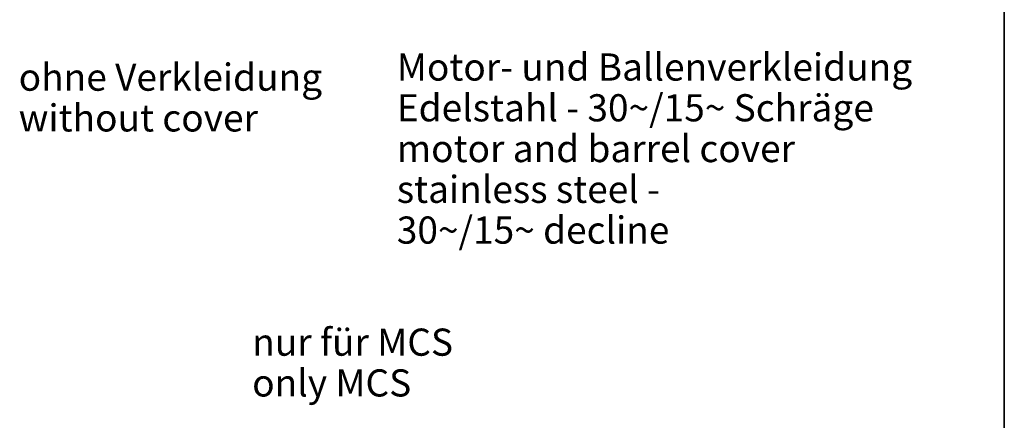
# Model space of a CAD drawing. Units: millimetres. Extents: x 0 to 210, y 0 to 297.
# Drawn here: x 138 to 210, y 137 to 167 of the extents above; entities that cross this region are included whole.
import ezdxf

# ---------------------------------------------------------------- set-up
doc = ezdxf.new("R2010")
doc.units = ezdxf.units.MM
doc.header["$LTSCALE"] = 19.36
doc.layers.get('0').update_dxf_attribs({"linetype": 'CONTINUOUS'})
doc.layers.add('NOTES', color=7, linetype='CONTINUOUS')
doc.styles.get("Standard").update_dxf_attribs({"font": 'txt', "width": 0.7})
doc.styles.add('TEXTSTYLE_3', font='grotesq.ttf')

# ---------------------------------------------------------------- blocks, each defined once
blk = doc.blocks.new('*T49')
at = {"color": 2, "linetype": 'Continuous'}
for p, q in [((0, 0), (210, 0)), ((0, 0), (0, -297)), ((210, 0), (210, -297)), ((0, -297), (210, -297))]:
    blk.add_line(p, q, dxfattribs=at)
at = {"layer": 'NOTES', "color": 5, "linetype": 'Continuous', "attachment_point": 1, "line_spacing_factor": 0.9, "style": 'TEXTSTYLE_3'}
for s, insert, char_height, width in [('Prinzipzeichnung Schnelllauf-Rolltor\\PRapid Roll 300 plus', (21.225, -17.75), 5, 118.2963), ('General Drawing High Speed Roller Door\\PRapid Roll 300 plus', (21.225, -36.25), 3.5, 92.5037)]:
    blk.add_mtext(s, dxfattribs=dict(at, insert=insert, char_height=char_height, width=width))
at = {"layer": 'NOTES', "color": 5, "linetype": 'Continuous', "insert": (21.225, -277.75), "char_height": 2, "width": 177.90476, "attachment_point": 1, "line_spacing_factor": 0.9}
blk.add_mtext('                                                                                 [ ]  =  Montagefreiraum\\P                                                                                {\\Ftxt.shx;\\W0.190476;\\H2.000000; }        Space needed for installation', dxfattribs=at)

msp = doc.modelspace()

# ---------------------------------------------------------------- linework, layer by layer
at = {"color": 7, "linetype": 'Continuous'}
msp.add_line((210.000002, -0.000001), (210.000002, 296.999999), dxfattribs=at)

# ---------------------------------------------------------------- block references
msp.add_blockref('*T49', (0.000116, 297.000089))

# ---------------------------------------------------------------- texts
at = {"layer": 'NOTES', "color": 5, "linetype": 'Continuous', "char_height": 2, "attachment_point": 1, "line_spacing_factor": 0.9}
for s, insert, width in [('Motor- und Ballenverkleidung\\PEdelstahl - 30\\Fgdt;{\\Fgdt;~}\\Ftxt;/15\\Fgdt;{\\Fgdt;~}\\Ftxt; Schräge\\Pmotor and barrel cover\\Pstainless steel -\\P30\\Fgdt;{\\Fgdt;~}\\Ftxt;/15\\Fgdt;{\\Fgdt;~}\\Ftxt; decline', (165.286654, 164.0534), 38.85714286), ('ohne Verkleidung\\Pwithout cover', (137.456429, 163.307597), 22.66666667), ('nur für MCS\\Ponly MCS', (154.640895, 143.800689), 16.44761905)]:
    msp.add_mtext(s, dxfattribs=dict(at, insert=insert, width=width))

doc.saveas('drawing.dxf')
